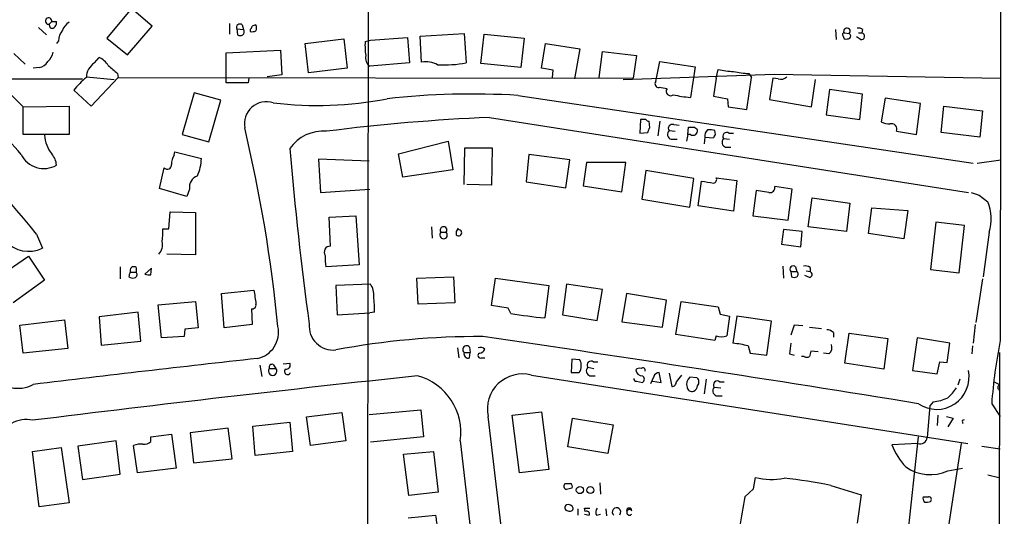
# Model space of a CAD drawing. Extents: x 7 to 1020, y 3612 to 4419.
# Drawn here: x 705 to 830, y 4202 to 4266 of the extents above; entities that cross this region are included whole.
import ezdxf

# ---------------------------------------------------------------- set-up
doc = ezdxf.new("R2010")
doc.units = 0
doc.header["$MEASUREMENT"] = 0
doc.layers.add('MAIN', color=5, linetype='CONTINUOUS')

msp = doc.modelspace()

# ---------------------------------------------------------------- linework, layer by layer
at = {"layer": 'MAIN'}
for p, q in [((749.7233, 4405.3741), (749.3, 4116.4914)), ((719.4127, 4267.1981), (716.28, 4263.3881)), ((722.0373, 4264.9121), (719.4127, 4267.1981)), ((709.2527, 4265.5047), (708.914, 4265.1661)), ((709.0833, 4264.6581), (708.914, 4265.1661)), ((709.2527, 4265.5047), (709.8453, 4265.5047)), ((718.9047, 4261.2714), (722.0373, 4264.9121)), ((731.8587, 4265.2507), (731.8587, 4263.8961)), ((733.4673, 4265.0814), (733.6367, 4264.4887)), ((707.5593, 4264.7427), (708.5753, 4263.8114)), ((732.79, 4264.5734), (733.6367, 4264.4887)), ((732.79, 4264.5734), (732.8747, 4263.8114)), ((734.4833, 4264.4887), (734.4833, 4264.2347)), ((756.158, 4263.6421), (761.746, 4263.9807)), ((761.746, 4263.9807), (762, 4260.2554)), ((763.8627, 4260.1707), (764.286, 4263.8961)), ((764.286, 4263.8961), (769.366, 4263.3881)), ((808.99, 4264.4887), (809.0747, 4263.2187)), ((809.9213, 4263.7267), (810.0907, 4263.3034)), ((810.0907, 4264.0654), (810.768, 4263.9807)), ((811.9533, 4264.0654), (812.3767, 4264.0654)), ((812.4613, 4264.4887), (812.3767, 4264.0654)), ((710.0993, 4263.0494), (709.8453, 4262.7107)), ((716.28, 4263.3881), (718.9047, 4261.2714)), ((741.5107, 4262.7107), (746.4213, 4263.3034)), ((741.934, 4258.9854), (741.5107, 4262.7107)), ((746.4213, 4263.3034), (746.8447, 4259.5781)), ((749.1307, 4262.9647), (749.808, 4263.1341)), ((749.808, 4263.1341), (754.5493, 4263.4727)), ((754.5493, 4263.4727), (754.8033, 4260.2554)), ((756.3273, 4260.3401), (756.158, 4263.6421)), ((769.366, 4263.3881), (768.9427, 4259.6627)), ((771.5673, 4259.5781), (772.0753, 4262.7107)), ((772.0753, 4262.7107), (776.478, 4262.0334)), ((812.2073, 4263.2187), (811.6993, 4263.5574)), ((698.5, 4261.7794), (705.612, 4254.6674)), ((704.4267, 4261.4407), (705.866, 4260.0861)), ((731.4353, 4261.5254), (738.378, 4261.8641)), ((731.4353, 4258.3081), (731.4353, 4261.5254)), ((738.378, 4261.8641), (738.5473, 4258.7314)), ((776.478, 4262.0334), (775.8007, 4258.2234)), ((778.9333, 4258.3927), (779.3567, 4261.6947)), ((779.3567, 4261.6947), (783.6747, 4261.1867)), ((783.6747, 4261.1867), (783.2513, 4258.3081)), ((714.6713, 4260.2554), (715.264, 4260.9327)), ((754.8033, 4260.2554), (749.7233, 4259.8321)), ((768.9427, 4259.6627), (763.8627, 4260.1707)), ((786.2147, 4258.3081), (786.638, 4260.4247)), ((786.638, 4260.4247), (791.1253, 4259.7474)), ((707.644, 4259.6627), (706.882, 4259.5781)), ((717.6347, 4258.9007), (717.7193, 4258.3927)), ((738.5473, 4258.7314), (736.6847, 4258.4774)), ((746.8447, 4259.5781), (741.934, 4258.9854)), ((773.0913, 4259.3241), (771.5673, 4259.5781)), ((773.0067, 4258.3927), (773.0913, 4259.3241)), ((781.9813, 4258.1387), (801.2007, 4258.8161)), ((791.1253, 4259.7474), (790.5327, 4255.8527)), ((793.8347, 4258.3081), (794.0887, 4259.4087)), ((797.9833, 4258.9007), (798.322, 4258.3927)), ((801.2007, 4258.8161), (830.072, 4258.3081)), ((701.7173, 4258.2234), (713.1473, 4258.2234)), ((713.6553, 4258.4774), (717.2113, 4258.1387)), ((717.7193, 4258.3927), (714.248, 4254.7521)), ((717.7193, 4258.3927), (783.2513, 4258.3081)), ((731.4353, 4257.7154), (731.4353, 4258.3081)), ((734.2293, 4257.7154), (731.4353, 4257.7154)), ((734.314, 4258.3081), (734.2293, 4257.7154)), ((786.13, 4257.8847), (786.2147, 4258.3081)), ((793.8347, 4258.3081), (793.496, 4256.0221)), ((797.7293, 4254.3287), (798.322, 4258.3927)), ((801.0313, 4258.3081), (800.608, 4255.5987)), ((801.7087, 4258.2234), (801.0313, 4258.3081)), ((805.942, 4254.6674), (806.45, 4258.1387)), ((714.248, 4254.7521), (712.0467, 4256.7841)), ((727.3713, 4256.4454), (725.8473, 4251.1114)), ((730.758, 4255.5141), (727.3713, 4256.4454)), ((808.228, 4256.8687), (807.8047, 4253.6514)), ((812.4613, 4256.2761), (808.228, 4256.8687)), ((812.1227, 4253.0587), (812.4613, 4256.2761)), ((729.234, 4250.1801), (730.758, 4255.5141)), ((768.604, 4256.1067), (826.516, 4247.4707)), ((793.496, 4256.0221), (795.274, 4255.6834)), ((795.274, 4255.6834), (795.3587, 4254.6674)), ((800.608, 4255.5987), (805.942, 4254.6674)), ((815.34, 4255.7681), (814.832, 4252.7201)), ((819.8273, 4255.0907), (815.34, 4255.7681)), ((819.3193, 4251.1114), (819.8273, 4255.0907)), ((705.612, 4254.6674), (711.454, 4254.7521)), ((705.612, 4251.1114), (705.612, 4254.6674)), ((711.454, 4254.7521), (711.454, 4251.1114)), ((795.3587, 4254.6674), (797.7293, 4254.3287)), ((807.8047, 4253.6514), (812.1227, 4253.0587)), ((822.452, 4251.3654), (822.7907, 4254.7521)), ((822.7907, 4254.7521), (827.7013, 4254.1594)), ((827.7013, 4254.1594), (827.3627, 4250.7727)), ((764.9633, 4253.3127), (825.9233, 4243.7454)), ((784.1827, 4253.0587), (784.098, 4251.2807)), ((784.86, 4253.0587), (784.1827, 4253.0587)), ((785.368, 4251.9581), (785.2833, 4252.8047)), ((786.638, 4252.8047), (786.384, 4250.9421)), ((788.416, 4252.3814), (789.0933, 4252.2967)), ((784.098, 4251.2807), (785.114, 4251.3654)), ((787.8233, 4251.6194), (788.5853, 4251.5347)), ((790.194, 4251.1114), (790.2787, 4252.0427)), ((793.75, 4251.1114), (793.6653, 4251.6194)), ((795.4433, 4251.2807), (796.036, 4251.2807)), ((816.7793, 4251.5347), (819.3193, 4251.1114)), ((827.3627, 4250.7727), (822.452, 4251.3654)), ((711.454, 4251.1114), (705.612, 4251.1114)), ((725.8473, 4251.1114), (729.234, 4250.1801)), ((753.364, 4248.6561), (759.714, 4250.2647)), ((759.714, 4250.2647), (760.3067, 4246.6241)), ((788.0773, 4250.5187), (788.8393, 4250.5187)), ((790.194, 4251.1114), (790.0247, 4250.2647)), ((790.5327, 4251.1114), (790.194, 4251.1114)), ((792.3953, 4250.7727), (792.3107, 4249.9261)), ((792.3953, 4250.7727), (793.496, 4250.6881)), ((794.766, 4250.6034), (795.528, 4250.5187)), ((724.8313, 4248.4867), (724.916, 4248.9101)), ((724.916, 4248.9101), (728.3027, 4248.0634)), ((753.9567, 4245.6927), (753.364, 4248.6561)), ((761.746, 4244.7614), (761.8307, 4249.4181)), ((761.8307, 4249.4181), (765.302, 4249.4181)), ((765.302, 4249.4181), (765.2173, 4244.6767)), ((795.02, 4249.5027), (795.6973, 4249.5027)), ((749.6387, 4247.7247), (743.204, 4247.9787)), ((743.204, 4247.9787), (743.458, 4243.7454)), ((769.9587, 4248.5714), (769.62, 4245.1001)), ((775.208, 4247.8941), (769.9587, 4248.5714)), ((774.7, 4244.3381), (775.208, 4247.8941)), ((777.3247, 4247.5554), (776.9013, 4244.5921)), ((782.32, 4247.5554), (777.3247, 4247.5554)), ((781.812, 4243.8301), (782.32, 4247.5554)), ((827.024, 4247.4707), (830.072, 4247.8941)), ((722.9687, 4244.2534), (723.5613, 4246.8781)), ((760.3067, 4246.6241), (753.9567, 4245.6927)), ((784.86, 4246.5394), (784.352, 4242.8987)), ((790.956, 4245.5234), (784.86, 4246.5394)), ((769.62, 4245.1001), (774.7, 4244.3381)), ((790.448, 4241.8827), (790.956, 4245.5234)), ((791.5487, 4242.0521), (791.972, 4245.1847)), ((793.8347, 4245.6081), (796.4593, 4245.2694)), ((796.4593, 4245.2694), (796.036, 4241.3747)), ((726.44, 4243.2374), (722.9687, 4244.2534)), ((726.7787, 4244.1687), (726.44, 4243.2374)), ((743.458, 4243.7454), (749.7233, 4244.1687)), ((765.2173, 4244.6767), (762.0847, 4244.7614)), ((776.9013, 4244.5921), (781.812, 4243.8301)), ((798.9147, 4243.9994), (798.4913, 4240.7821)), ((800.5233, 4243.7454), (798.9147, 4243.9994)), ((803.4867, 4244.1687), (801.2853, 4244.5074)), ((802.9787, 4240.1894), (803.4867, 4244.1687)), ((784.352, 4242.8987), (790.448, 4241.8827)), ((805.5187, 4239.3427), (806.0267, 4243.0681)), ((806.0267, 4243.0681), (810.8527, 4242.3907)), ((810.8527, 4242.3907), (810.4293, 4238.7501)), ((827.278, 4243.4067), (828.3787, 4242.5601)), ((724.154, 4239.0887), (724.3233, 4241.2901)), ((724.3233, 4241.2901), (727.5407, 4241.2054)), ((727.5407, 4241.2054), (727.5407, 4235.7867)), ((796.036, 4241.3747), (791.5487, 4242.0521)), ((813.2233, 4238.4961), (813.6467, 4241.7981)), ((813.6467, 4241.7981), (818.2187, 4241.4594)), ((818.2187, 4241.4594), (817.7107, 4237.8187)), ((744.5587, 4240.6127), (747.9453, 4240.7821)), ((744.728, 4236.8874), (744.5587, 4240.6127)), ((747.9453, 4240.7821), (748.3687, 4234.5167)), ((798.4913, 4240.7821), (802.9787, 4240.1894)), ((821.7747, 4239.9354), (821.0973, 4233.9241)), ((825.4153, 4239.5121), (821.7747, 4239.9354)), ((723.392, 4239.0887), (724.154, 4239.0887)), ((757.5973, 4239.3427), (757.682, 4237.9034)), ((758.7827, 4238.6654), (759.46, 4238.6654)), ((802.386, 4239.0041), (802.132, 4237.1414)), ((804.7567, 4238.7501), (802.386, 4239.0041)), ((804.5873, 4236.8027), (804.7567, 4238.7501)), ((810.4293, 4238.7501), (805.5187, 4239.3427)), ((824.738, 4233.5007), (825.4153, 4239.5121)), ((828.548, 4238.6654), (827.786, 4232.9927)), ((707.3053, 4238.4114), (708.0673, 4236.6334)), ((817.7107, 4237.8187), (813.2233, 4238.4961)), ((802.132, 4237.1414), (804.5873, 4236.8027)), ((702.2253, 4232.8234), (706.2893, 4235.6174)), ((706.2893, 4235.6174), (708.3213, 4232.5694)), ((727.5407, 4235.7867), (723.9, 4235.8714)), ((717.9733, 4234.2627), (717.9733, 4232.7387)), ((719.2433, 4233.5854), (720.0053, 4233.5854)), ((720.0053, 4234.1781), (720.0053, 4233.5854)), ((721.9527, 4234.0934), (721.106, 4233.3314)), ((721.868, 4233.2467), (721.9527, 4234.0934)), ((748.3687, 4234.5167), (744.1353, 4234.2627)), ((802.3013, 4234.3474), (802.386, 4232.8234)), ((803.3173, 4233.6701), (803.402, 4232.9927)), ((803.3173, 4233.6701), (804.0793, 4233.6701)), ((803.91, 4234.2627), (804.0793, 4233.6701)), ((805.2647, 4233.7547), (805.7727, 4233.6701)), ((805.7727, 4234.1781), (805.7727, 4233.6701)), ((821.0973, 4233.9241), (824.738, 4233.5007)), ((708.3213, 4232.5694), (704.342, 4229.6907)), ((719.074, 4232.9927), (719.2433, 4232.9081)), ((755.7347, 4232.8234), (760.3913, 4232.9927)), ((755.904, 4229.5214), (755.7347, 4232.8234)), ((760.3913, 4232.9927), (760.5607, 4229.6907)), ((765.2173, 4229.3521), (765.7253, 4232.8234)), ((765.7253, 4232.8234), (772.4987, 4231.8921)), ((805.688, 4232.9081), (805.0953, 4233.1621)), ((827.7013, 4232.7387), (826.8547, 4227.1507)), ((730.8427, 4230.8761), (734.9913, 4231.2994)), ((749.808, 4232.0614), (745.4053, 4231.8921)), ((745.4053, 4231.8921), (745.5747, 4228.1667)), ((772.4987, 4231.8921), (771.9907, 4227.7434)), ((774.7847, 4232.0614), (774.2767, 4228.1667)), ((779.3567, 4231.3841), (774.7847, 4232.0614)), ((778.6793, 4227.4047), (779.3567, 4231.3841)), ((722.7993, 4229.4367), (727.5407, 4229.8601)), ((727.5407, 4229.8601), (727.8793, 4226.4734)), ((731.1813, 4226.4734), (730.8427, 4230.8761)), ((782.4047, 4230.8761), (781.812, 4227.2354)), ((787.4847, 4230.0294), (782.4047, 4230.8761)), ((786.9767, 4226.5581), (787.4847, 4230.0294)), ((788.67, 4225.6267), (789.3473, 4229.8601)), ((723.2227, 4225.2034), (722.7993, 4229.4367)), ((734.6527, 4228.9287), (734.7373, 4226.8967)), ((760.5607, 4229.6907), (755.904, 4229.5214)), ((767.334, 4229.0134), (765.2173, 4229.3521)), ((767.6727, 4228.3361), (767.334, 4229.0134)), ((794.0887, 4229.1827), (794.3427, 4228.2514)), ((705.1887, 4226.8121), (710.8613, 4227.4894)), ((710.8613, 4227.4894), (711.2847, 4223.8487)), ((720.2593, 4228.5054), (715.264, 4227.9127)), ((715.264, 4227.9127), (715.518, 4224.2721)), ((720.598, 4224.7801), (720.2593, 4228.5054)), ((745.5747, 4228.1667), (749.7233, 4228.4207)), ((750.316, 4228.5054), (749.7233, 4228.4207)), ((774.2767, 4228.1667), (778.6793, 4227.4047)), ((794.3427, 4228.2514), (795.528, 4227.9974)), ((795.528, 4227.9974), (795.1893, 4225.4574)), ((796.4593, 4227.9974), (795.9513, 4224.5261)), ((800.862, 4227.3201), (796.4593, 4227.9974)), ((800.2693, 4223.0021), (800.862, 4227.3201)), ((705.612, 4223.2561), (705.1887, 4226.8121)), ((726.186, 4226.3041), (726.1013, 4225.3727)), ((727.8793, 4226.4734), (726.186, 4226.3041)), ((734.7373, 4226.8967), (731.1813, 4226.4734)), ((781.812, 4227.2354), (786.9767, 4226.5581)), ((803.7407, 4226.8121), (803.3173, 4225.5421)), ((804.8413, 4226.7274), (803.7407, 4226.8121)), ((805.688, 4226.5581), (807.212, 4226.3887)), ((826.77, 4226.8967), (826.516, 4224.5261)), ((726.1013, 4225.3727), (723.2227, 4225.2034)), ((793.6653, 4224.8647), (788.67, 4225.6267)), ((793.8347, 4225.4574), (793.6653, 4224.8647)), ((808.736, 4225.8807), (808.736, 4225.2881)), ((810.1753, 4221.9861), (810.768, 4225.7961)), ((810.768, 4225.7961), (815.6787, 4225.1187)), ((815.6787, 4225.1187), (815.1707, 4221.2241)), ((819.404, 4225.2034), (818.8113, 4221.0547)), ((823.5527, 4224.5261), (819.404, 4225.2034)), ((711.2847, 4223.8487), (705.612, 4223.2561)), ((715.518, 4224.2721), (720.598, 4224.7801)), ((760.8993, 4223.9334), (761.0687, 4222.6634)), ((762.4233, 4224.0181), (762.508, 4223.3407)), ((797.8987, 4224.1874), (798.1527, 4223.2561)), ((823.214, 4222.0707), (823.5527, 4224.5261)), ((826.4313, 4224.1874), (826.3467, 4223.1714)), ((761.746, 4223.3407), (762.508, 4223.3407)), ((762.4233, 4222.6634), (762.508, 4223.3407)), ((763.9473, 4222.6634), (764.3707, 4222.6634)), ((775.462, 4222.4941), (775.3773, 4220.8007)), ((776.478, 4222.4094), (775.462, 4222.4941)), ((798.1527, 4223.2561), (800.2693, 4223.0021)), ((803.148, 4223.1714), (803.7407, 4223.0021)), ((805.0107, 4222.8327), (804.672, 4222.8327)), ((806.7887, 4223.4254), (805.8573, 4223.5101)), ((808.1433, 4223.1714), (807.466, 4223.2561)), ((829.9027, 4223.3407), (829.1407, 3950.5447)), ((735.7533, 4221.7321), (736.0073, 4220.2927)), ((736.9387, 4221.3087), (737.7853, 4221.3087)), ((737.4467, 4221.8167), (737.7853, 4221.3087)), ((738.7167, 4221.9014), (739.5633, 4221.9861)), ((777.494, 4221.4781), (778.256, 4221.3087)), ((778.1713, 4222.1554), (778.764, 4222.1554)), ((815.1707, 4221.2241), (810.1753, 4221.9861)), ((818.8113, 4221.0547), (821.944, 4220.6314)), ((821.944, 4220.6314), (822.2827, 4222.1554)), ((822.2827, 4222.1554), (823.214, 4222.0707)), ((770.2973, 4220.4621), (825.8387, 4211.7414)), ((775.3773, 4220.8007), (776.3933, 4220.8007)), ((777.748, 4220.3774), (778.4253, 4220.3774)), ((785.876, 4220.2927), (785.4527, 4219.3614)), ((786.8073, 4219.5307), (786.5533, 4220.8007)), ((787.8233, 4220.7161), (788.162, 4219.0227)), ((788.7547, 4219.6154), (789.432, 4220.4621)), ((791.3793, 4220.1234), (790.448, 4220.2081)), ((792.5647, 4219.9541), (792.3107, 4218.0914)), ((824.8227, 4219.9541), (824.5687, 4219.1921)), ((783.6747, 4219.7001), (784.4367, 4219.5307)), ((785.7067, 4219.7001), (786.8073, 4219.5307)), ((793.5807, 4218.9381), (794.4273, 4218.8534)), ((794.258, 4219.6154), (794.8507, 4219.6154)), ((829.2253, 4219.6154), (829.9027, 4219.2767)), ((793.8347, 4217.8374), (794.5967, 4217.8374)), ((749.6387, 4215.4667), (756.2427, 4216.0594)), ((756.2427, 4216.0594), (756.5813, 4212.5881)), ((821.0127, 4216.5674), (820.674, 4212.5034)), ((821.436, 4217.0754), (821.0127, 4216.5674)), ((828.8867, 4216.8214), (829.9873, 4215.2127)), ((741.68, 4215.1281), (746.1673, 4215.7207)), ((742.188, 4211.4874), (741.68, 4215.1281)), ((746.1673, 4215.7207), (746.6753, 4212.0801)), ((767.842, 4215.3821), (771.5673, 4215.8054)), ((768.7733, 4208.0161), (767.842, 4215.3821)), ((771.5673, 4215.8054), (772.4987, 4208.4394)), ((774.954, 4211.3181), (775.5467, 4214.9587)), ((775.5467, 4214.9587), (780.7113, 4214.1121)), ((822.0287, 4215.3821), (821.944, 4214.0274)), ((823.1293, 4215.2127), (823.976, 4214.9587)), ((823.976, 4214.9587), (823.2987, 4213.8581)), ((825.1613, 4214.7047), (825.4153, 4214.7894)), ((731.6893, 4213.6887), (726.8633, 4213.0961)), ((732.1973, 4209.7941), (731.6893, 4213.6887)), ((734.822, 4213.9427), (739.5633, 4214.4507)), ((735.1607, 4210.2174), (734.822, 4213.9427)), ((739.5633, 4214.4507), (739.902, 4210.7254)), ((780.7113, 4214.1121), (780.034, 4210.4714)), ((721.868, 4212.5881), (724.4927, 4212.9267)), ((721.868, 4211.9954), (721.868, 4212.5881)), ((724.4927, 4212.9267), (725.0853, 4208.6087)), ((726.8633, 4213.0961), (727.2867, 4209.2861)), ((756.5813, 4212.5881), (749.808, 4211.9107)), ((817.7107, 4195.3161), (819.5733, 4212.5881)), ((706.7973, 4210.7254), (710.438, 4211.2334)), ((710.438, 4211.2334), (711.454, 4204.2061)), ((717.4653, 4212.0801), (712.5547, 4211.4027)), ((712.5547, 4211.4027), (713.1473, 4207.1694)), ((717.9733, 4207.8467), (717.4653, 4212.0801)), ((720.1747, 4208.0161), (719.6667, 4211.4874)), ((746.6753, 4212.0801), (742.188, 4211.4874)), ((761.238, 4212.0801), (765.9793, 4170.7627)), ((780.034, 4210.4714), (774.954, 4211.3181)), ((819.4887, 4211.7414), (816.1867, 4211.5721)), ((824.992, 4211.7414), (822.706, 4196.6707)), ((827.6167, 4211.4027), (829.9873, 4211.0641)), ((707.644, 4203.6981), (706.7973, 4210.7254)), ((727.2867, 4209.2861), (732.1973, 4209.7941)), ((739.902, 4210.7254), (735.1607, 4210.2174)), ((754.0413, 4210.3867), (757.8513, 4210.7254)), ((754.7187, 4205.1374), (754.0413, 4210.3867)), ((757.8513, 4210.7254), (758.444, 4205.5607)), ((725.0853, 4208.6087), (720.1747, 4208.0161)), ((823.2987, 4208.2701), (825.1613, 4208.6087)), ((713.1473, 4207.1694), (717.9733, 4207.8467)), ((772.4987, 4208.4394), (768.7733, 4208.0161)), ((798.576, 4205.9841), (798.83, 4207.4234)), ((828.3787, 4207.7621), (829.818, 4207.4234)), ((779.018, 4206.7461), (779.1027, 4205.3067)), ((808.3973, 4206.4074), (812.292, 4205.2221)), ((758.444, 4205.5607), (754.7187, 4205.1374)), ((797.4753, 4204.9681), (798.576, 4205.9841)), ((812.292, 4205.2221), (811.784, 4201.5814)), ((711.454, 4204.2061), (707.644, 4203.6981)), ((777.1553, 4203.1054), (777.0707, 4203.5287)), ((777.0707, 4203.5287), (777.748, 4203.5287)), ((754.634, 4202.2587), (758.1053, 4202.5974)), ((776.224, 4203.4441), (776.224, 4202.5974)), ((777.0707, 4202.7667), (777.6633, 4202.5974)), ((778.5947, 4202.5974), (779.1027, 4202.7667)), ((779.78, 4203.4441), (779.8647, 4202.5127)), ((782.4893, 4203.1054), (782.4047, 4203.1901))]:
    msp.add_line(p, q, dxfattribs=at)
for centre, radius in [((776.4753, 4205.8217), 0.4571), ((777.8044, 4205.8148), 0.4462)]:
    msp.add_circle(centre, radius, dxfattribs=at)
for centre, radius, start, end in [((36331.3014, 4228.4601), 35501.3143, 179.69343292, 180.00580268), ((708.8478, 4265.5711), 0.4104, 350.686897, 279.283288), ((709.1722, 4265.3443), 0.6919, 262.618215, 13.403622), ((712.3933, 4263.7765), 1.8931, 119.747509, 160.638536), ((733.171, 4264.771), 0.4292, 46.331342, 207.412843), ((734.1872, 4264.9542), 0.5517, 302.460041, 355.623597), ((777.3138, 4138.0044), 133.8593, 108.316987, 108.546184), ((734.4412, 4264.7004), 0.8898, 334.647392, 25.352608), ((712.54, 4262.9068), 2.4448, 142.234365, 176.656246), ((733.2134, 4264.4461), 0.7194, 241.913927, 298.079046), ((733.2556, 4264.1924), 0.4827, 307.88123, 37.864574), ((734.6947, 4265.8029), 1.5824, 262.322568, 290.362373), ((810.0906, 4263.8537), 0.2117, 89.972935, 216.875312), ((810.4598, 4264.2668), 0.4205, 317.129654, 208.61916), ((810.5409, 4263.6459), 0.4046, 320.415647, 55.850351), ((811.9956, 4264.0652), 0.6295, 42.282873, 109.640967), ((812.2919, 4263.6421), 0.4317, 258.700477, 78.671848), ((758.071, 4262.4991), 8.9524, 177.018798, 188.429783), ((810.3025, 4264.8683), 1.5792, 262.29219, 290.390429), ((707.385, 4261.9878), 2.0717, 311.019159, 349.49553), ((750.4698, 4260.8846), 1.2904, 166.460226, 234.653307), ((707.5246, 4261.0112), 1.3537, 275.059935, 334.326485), ((715.9184, 4258.3668), 2.2632, 123.437996, 179.344308), ((714.2359, 4258.5339), 2.6098, 31.994679, 66.800545), ((971.063, 4555.7831), 390.3397, 229.285706, 229.51487), ((756.8352, 4257.1224), 3.2575, 62.103918, 98.969883), ((759.0455, 4276.3844), 16.3974, 267.601575, 280.380323), ((796.3719, 4269.3216), 10.1724, 257.029489, 268.107717), ((798.3192, 4269.0676), 10.1724, 257.029489, 268.107717), ((720.4764, 4249.963), 10.8438, 128.978908, 141.021092), ((786.494, 4257.5884), 0.4695, 140.854032, 277.256717), ((802.0473, 4259.2677), 1.0978, 252.035422, 313.955556), ((762.7753, 4156.9547), 99.3232, 86.635711, 96.271818), ((744.7356, 4003.034), 257.5069, 80.424912, 80.654091), ((787.9926, 4256.6147), 0.5421, 141.33524, 308.66476), ((792.0736, 4273.1911), 17.4067, 257.584976, 264.921347), ((684.001, 4231.2446), 27.5016, 39.052203, 59.42048), ((736.5892, 4252.4772), 2.8312, 72.369511, 190.564956), ((743.1064, 4300.4403), 45.6174, 262.873005, 281.146029), ((605.7316, 4157.4327), 129.9029, 38.563283, 47.84646), ((776.1454, 4000.9635), 252.5968, 92.537231, 97.260962), ((785.326, 4253.3556), 0.5526, 212.502209, 265.567893), ((788.2332, 4251.9121), 0.5037, 68.718275, 215.529744), ((816.0798, 4255.6156), 3.1529, 246.686636, 267.325897), ((816.1436, 4251.8073), 0.6917, 336.789445, 107.751298), ((548.7699, 4208.0043), 190.1849, 5.624098, 13.362483), ((743.761, 4246.4796), 5.0759, 84.811805, 145.790234), ((786.0715, 4251.3058), 0.9594, 137.162672, 176.438195), ((788.2805, 4251.1453), 0.6586, 133.960386, 252.032649), ((790.6174, 4421.3926), 169.3502, 269.885409, 270.114558), ((790.5893, 4250.9421), 1.1601, 41.060941, 71.57286), ((790.5071, 4251.7634), 0.9587, 317.151439, 356.453861), ((793.1636, 4251.0206), 0.8073, 122.150578, 197.882836), ((792.9877, 4249.3308), 2.3868, 73.507232, 96.101609), ((795.147, 4250.8997), 0.4827, 52.12814, 217.87186), ((712.5252, 4251.3101), 4.2134, 183.856679, 219.042079), ((790.8714, 4251.7461), 0.7194, 241.913927, 298.079046), ((794.0462, 4250.6458), 0.5518, 122.463229, 175.603684), ((795.2232, 4250.1293), 0.6586, 133.960386, 252.032649), ((707.5141, 4247.0986), 2.3342, 2.900159, 41.855119), ((1148.1068, 4282.9016), 409.9203, 184.697188, 187.840582), ((708.2442, 4250.0226), 3.2306, 206.693545, 299.709904), ((726.3412, 4247.4144), 1.852, 144.618412, 183.498175), ((721.9931, 4248.3602), 6.3166, 336.703863, 357.306824), ((723.9523, 4247.2541), 0.5425, 223.879626, 5.002223), ((728.3276, 4244.3909), 1.5647, 109.911467, 188.163762), ((856.2353, 4626.0654), 386.264, 260.423086, 260.652264), ((793.4113, 4245.3964), 0.4733, 280.308095, 26.565051), ((800.6673, 4244.3634), 0.6346, 256.883564, 13.116436), ((911.4474, 4497.5832), 267.7502, 251.448768, 251.677944), ((823.0927, 4240.3793), 5.7182, 342.558765, 22.419158), ((716.1112, 4238.6655), 7.2931, 350.645781, 3.326602), ((759.1213, 4238.3267), 0.4789, 134.991541, 45), ((759.1214, 4238.9392), 0.4355, 321.040174, 218.951555), ((761.5624, 4238.5384), 0.8589, 132.329329, 194.269224), ((761.0263, 4238.6019), 0.4044, 222.885578, 96.003815), ((706.3229, 4240.2874), 4.049, 222.255318, 295.519559), ((721.648, 4237.0567), 1.7125, 316.199551, 14.314581), ((744.6856, 4236.1255), 0.7631, 86.814755, 213.698397), ((749.8517, 4235.3209), 5.8135, 176.240339, 190.487673), ((720.2461, 4232.9784), 1.1722, 148.813265, 179.301008), ((719.7126, 4233.7682), 0.5036, 54.470256, 201.281725), ((719.6245, 4233.289), 0.4825, 307.869776, 37.895811), ((803.6137, 4233.9664), 0.4191, 45, 224.990333), ((803.8465, 4233.3314), 0.411, 304.502061, 55.497939), ((805.1801, 4233.4161), 0.9653, 52.12814, 105.261365), ((805.6351, 4233.2997), 0.3951, 277.693333, 69.620458), ((719.582, 4233.543), 0.7196, 241.921424, 298.078576), ((721.6566, 4234.8149), 1.5824, 249.637627, 277.677432), ((803.7407, 4233.6282), 0.7201, 241.943894, 298.049084), ((1179.6109, 4293.9093), 449.0062, 188.015504, 188.24469), ((747.9639, 4230.7161), 2.2827, 353.373748, 36.11134), ((739.56, 4229.013), 10.768, 357.298087, 7.683568), ((961.0699, 5414.8843), 1197.4018, 261.7546281, 261.9838084), ((734.7797, 4229.3943), 0.4826, 254.742799, 15.268654), ((778.7502, 4293.0134), 65.6191, 260.281059, 264.087405), ((734.6951, 4225.9229), 3.4207, 282.143656, 12.146931), ((745.0624, 4226.7154), 3.0553, 175.005404, 276.443944), ((807.9862, 4225.2339), 0.9903, 40.782042, 95.615598), ((763.6984, 4125.7656), 99.608, 89.759388, 100.58249), ((284.9637, 933.8879), 3326.178, 80.7508513, 81.7174323), ((794.512, 4227.744), 2.3848, 253.500502, 286.499498), ((892.2048, 4212.2543), 63.4826, 168.542358, 175.874431), ((762.0423, 4223.7217), 0.4827, 37.88123, 232.12814), ((763.8385, 4223.3044), 0.7032, 40.819568, 116.565051), ((763.6147, 4224.0665), 0.8142, 275.539741, 338.198591), ((794.6091, 4211.041), 13.5517, 75.951451, 84.315953), ((1141.8858, 4181.5265), 341.2881, 172.76195, 172.991147), ((807.572, 4223.9757), 0.9865, 305.386449, 22.71815), ((1007.0066, 1750.8164), 2486.6385, 96.2703828, 96.9322093), ((762.2455, 4223.1629), 0.5302, 160.40651, 289.59349), ((763.8203, 4222.9598), 0.3224, 113.200924, 293.193924), ((775.0799, 4221.6764), 1.5786, 326.306913, 27.667257), ((805.3494, 4223.4682), 0.7201, 241.943894, 298.049084), ((975.1284, 4180.845), 174.5652, 165.853161, 166.082336), ((737.362, 4220.97), 0.5421, 141.33524, 38.66476), ((737.2984, 4221.457), 0.3891, 67.594233, 202.405767), ((739.267, 4220.9447), 0.4073, 136.681467, 339.295776), ((739.0766, 4221.7532), 0.5396, 258.681738, 25.572461), ((777.9512, 4221.0039), 0.6587, 133.954348, 252.029966), ((777.875, 4221.7744), 0.4827, 52.12814, 217.87186), ((784.0556, 4220.7162), 0.6292, 70.338213, 137.731211), ((784.4393, 4221.2317), 0.8543, 186.202433, 269.825625), ((784.479, 4221.0759), 0.3147, 340.349851, 132.282263), ((821.8958, 4220.2168), 4.1137, 235.627339, 11.752438), ((704.9658, 4222.7719), 3.986, 215.414192, 298.733209), ((1060.0235, 1376.8696), 2859.7337, 96.1063925, 97.095132), ((753.8662, 4213.1839), 7.4539, 351.48421, 74.809871), ((769.1572, 4216.1479), 4.4623, 75.197031, 192.097627), ((783.6323, 4219.9964), 0.2993, 171.875312, 278.143638), ((784.2109, 4219.9541), 0.4798, 298.071082, 61.923298), ((786.6318, 4219.9906), 0.8139, 95.534773, 158.212969), ((791.3387, 4219.2904), 1.2789, 134.144619, 195.99032), ((790.9137, 4219.5731), 0.7209, 319.759908, 49.765975), ((788.1759, 4219.6015), 0.579, 268.624295, 1.375705), ((790.7171, 4218.9915), 0.6101, 185.020991, 293.051853), ((790.6539, 4219.1859), 0.8139, 291.787031, 354.465227), ((794.0379, 4218.4639), 0.6587, 133.954348, 252.029966), ((793.9617, 4219.2344), 0.4827, 52.12814, 217.87186), ((819.402, 4222.0723), 5.9443, 310.960418, 327.213288), ((830.1055, 4218.8957), 0.4316, 118.025635, 241.974365), ((821.2064, 4221.5861), 4.5166, 272.913909, 297.597066), ((705.9549, 4211.3371), 3.4713, 75.95575, 167.640909), ((-8755.1243, 3074.8085), 9587.9803, 6.27689293, 6.83099005), ((825.6272, 4214.5778), 0.4829, 164.763614, 217.866658), ((819.759, 4212.6239), 0.9229, 252.970752, 352.497663), ((720.5134, 4209.7937), 1.8935, 79.698943, 116.560992), ((720.9577, 4213.033), 1.3804, 265.608298, 311.260899), ((823.5946, 4214.3235), 7.9024, 200.375717, 224.566777), ((821.065, 4213.0736), 5.2975, 234.179932, 294.939139), ((800.8319, 4215.1829), 8.0136, 255.533525, 281.800429), ((795.7144, 4145.0193), 62.6846, 78.326819, 83.812497), ((774.8614, 4206.3163), 0.4239, 125.493679, 259.575468), ((774.954, 4376.0113), 169.3502, 269.885409, 270.114592), ((817.4439, 4036.6768), 174.5167, 103.919645, 104.148852), ((775.081, 4206.2804), 0.4359, 330.941566, 60.941566), ((958.6251, 4174.9368), 163.9242, 169.443655, 172.231667), ((820.7587, 4204.7564), 0.6294, 160.344339, 227.723862), ((820.5047, 4374.268), 169.3002, 269.885375, 270.114592), ((820.8715, 4204.6294), 0.3399, 311.636339, 94.759442), ((774.9407, 4203.587), 0.3971, 113.136059, 271.919246), ((774.954, 4203.2325), 0.7392, 23.620945, 103.239189), ((775.208, 4203.5287), 0.4233, 233.124688, 0), ((779.4039, 4202.9934), 0.9009, 143.544775, 206.075842), ((781.1347, 4203.0207), 0.5421, 321.343493, 231.33524), ((782.7434, 4203.19), 0.3387, 0.016921, 179.983084), ((820.5467, 4205.8589), 1.5824, 262.322568, 290.362373), ((1202.7249, 4265.2073), 449.0062, 188.015504, 188.24469), ((777.3247, 4202.7668), 0.3786, 333.421413, 116.578587), ((782.7893, 4202.9784), 0.3612, 35.876942, 324.123058)]:
    msp.add_arc(centre, radius, start, end, dxfattribs=at)

doc.saveas('drawing.dxf')
